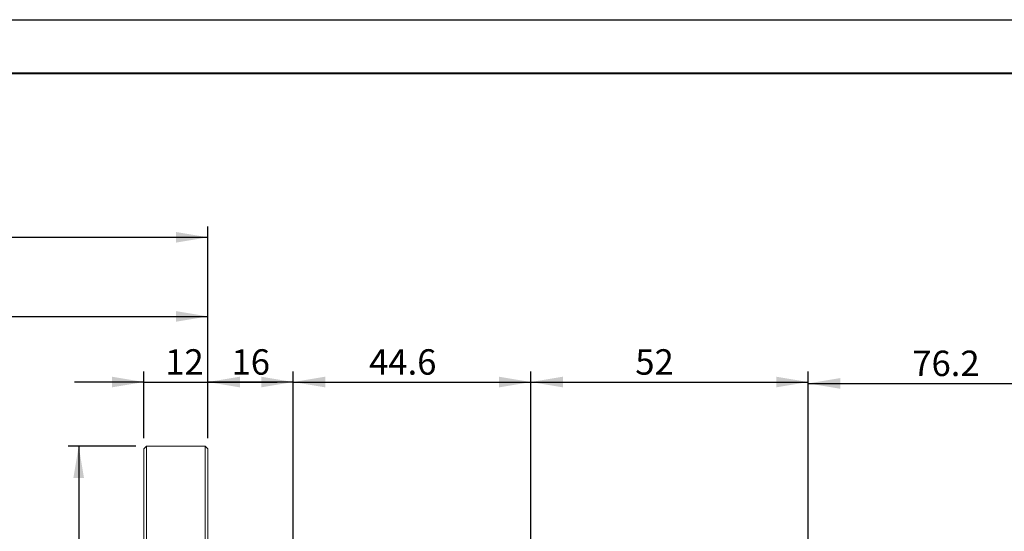
# Model space of a CAD drawing. Units: millimetres. Extents: x 0 to 750, y 0 to 297.
# Drawn here: x 176 to 269, y 249 to 297 of the extents above; entities that cross this region are included whole.
import ezdxf

# ---------------------------------------------------------------- set-up
doc = ezdxf.new("R2010")
doc.units = ezdxf.units.MM
doc.layers.add('FORMAT', color=7, linetype='Continuous')
doc.styles.add('SLDTEXTSTYLE0', font='TXT', dxfattribs={"width": 0.7})
doc.dimstyles.new('SLDDIMSTYLE1', dxfattribs={"dimtxt": 2.728516, "dimasz": 3, "dimexe": 0, "dimexo": 0.0625, "dimgap": 0.682129, "dimtad": 1, "dimdec": 1, "dimlfac": 2, "dimrnd": 1e-09, "dimzin": 12, "dimdsep": 46, "dimtxsty": 'SLDTEXTSTYLE0', "dimsah": 1, "dimcen": 0.09, "dimadec": 0, "dimazin": 3, "dimtfac": 1, "dimtofl": 0, "dimtmove": 0, "dimatfit": 3, "dimfxl": 0, "dimfrac": 2, "dimtolj": 1, "dimtzin": 12, "dimarcsym": 0})
doc.dimstyles.new('SLDDIMSTYLE3', dxfattribs={"dimtxt": 2.728516, "dimasz": 3, "dimexe": 0, "dimexo": 0.0625, "dimgap": 0.682129, "dimtad": 1, "dimdec": 1, "dimlfac": 2, "dimrnd": 1e-09, "dimzin": 12, "dimdsep": 46, "dimtxsty": 'SLDTEXTSTYLE0', "dimsah": 1, "dimcen": 0.09, "dimadec": 0, "dimazin": 3, "dimtfac": 1, "dimtmove": 0, "dimatfit": 0, "dimfxl": 0, "dimfrac": 2, "dimtolj": 1, "dimtzin": 12, "dimarcsym": 0})

# ---------------------------------------------------------------- blocks, each defined once
blk = doc.blocks.new('_D_1')
at = {"layer": 'FORMAT'}
for p, q in [((71.318, 238.06), (71.318, 277.62)), ((193.818, 257.81), (193.818, 277.62)), ((71.318, 276.62), (193.818, 276.62))]:
    blk.add_line(p, q, dxfattribs=at)
for points in [[(71.318, 276.62), (74.318, 276.12), (74.318, 277.12)], [(193.818, 276.62), (190.818, 277.12), (190.818, 276.12)]]:
    blk.add_solid(points, dxfattribs=at)
at = {"layer": 'FORMAT', "insert": (111.265, 279.689), "char_height": 2.3813, "attachment_point": 1, "style": 'SLDTEXTSTYLE0'}
blk.add_mtext('415', dxfattribs=at)
blk = doc.blocks.new('_D_6')
at = {"layer": 'FORMAT'}
for p, q in [((111.318, 258.06), (111.318, 270.21)), ((193.818, 257.81), (193.818, 270.21)), ((111.318, 269.21), (193.818, 269.21))]:
    blk.add_line(p, q, dxfattribs=at)
for points in [[(111.318, 269.21), (114.318, 268.71), (114.318, 269.71)], [(193.818, 269.21), (190.818, 269.71), (190.818, 268.71)]]:
    blk.add_solid(points, dxfattribs=at)
at = {"layer": 'FORMAT', "insert": (157.73, 272.28), "char_height": 2.3813, "attachment_point": 1, "style": 'SLDTEXTSTYLE0'}
blk.add_mtext('165', dxfattribs=at)
blk = doc.blocks.new('_D_7')
at = {"layer": 'FORMAT'}
for p, q in [((187.068, 257.06), (180.7, 257.06)), ((181.7, 257.06), (181.7, 192.06)), ((187.068, 192.06), (180.7, 192.06))]:
    blk.add_line(p, q, dxfattribs=at)
for points in [[(181.7, 257.06), (181.2, 254.06), (182.2, 254.06)], [(181.7, 192.06), (182.2, 195.06), (181.2, 195.06)]]:
    blk.add_solid(points, dxfattribs=at)
at = {"layer": 'FORMAT', "char_height": 2.3813, "attachment_point": 1, "rotation": 90, "style": 'SLDTEXTSTYLE0'}
for s, insert in [('130', (178.63, 237.152)), ('%%c', (178.63, 234.136))]:
    blk.add_mtext(s, dxfattribs=dict(at, insert=insert))
blk = doc.blocks.new('_D_8')
at = {"layer": 'FORMAT'}
for p, q in [((187.818, 257.81), (187.818, 264.063)), ((193.818, 257.81), (193.818, 264.063)), ((187.818, 263.063), (181.318, 263.063)), ((187.818, 263.063), (193.818, 263.063)), ((193.818, 263.063), (200.318, 263.063))]:
    blk.add_line(p, q, dxfattribs=at)
for points in [[(187.818, 263.063), (184.818, 263.563), (184.818, 262.563)], [(193.818, 263.063), (196.818, 262.563), (196.818, 263.563)]]:
    blk.add_solid(points, dxfattribs=at)
at = {"layer": 'FORMAT', "insert": (189.815, 266.133), "char_height": 2.3813, "attachment_point": 1, "style": 'SLDTEXTSTYLE0'}
blk.add_mtext('12', dxfattribs=at)
blk = doc.blocks.new('_D_9')
at = {"layer": 'FORMAT'}
for p, q in [((193.818, 257.81), (193.818, 264.063)), ((201.818, 248.31), (201.818, 264.063)), ((201.818, 263.063), (193.818, 263.063))]:
    blk.add_line(p, q, dxfattribs=at)
for points in [[(193.818, 263.063), (196.818, 262.563), (196.818, 263.563)], [(201.818, 263.063), (198.818, 263.563), (198.818, 262.563)]]:
    blk.add_solid(points, dxfattribs=at)
at = {"layer": 'FORMAT', "insert": (196.036, 266.133), "char_height": 2.3813, "attachment_point": 1, "style": 'SLDTEXTSTYLE0'}
blk.add_mtext('16', dxfattribs=at)
blk = doc.blocks.new('_D_10')
at = {"layer": 'FORMAT'}
for p, q in [((201.818, 248.31), (201.818, 264.063)), ((224.116, 243.06), (224.116, 264.063)), ((201.818, 263.063), (224.116, 263.063))]:
    blk.add_line(p, q, dxfattribs=at)
for points in [[(201.818, 263.063), (204.818, 262.563), (204.818, 263.563)], [(224.116, 263.063), (221.116, 263.563), (221.116, 262.563)]]:
    blk.add_solid(points, dxfattribs=at)
at = {"layer": 'FORMAT', "insert": (208.938, 266.133), "char_height": 2.3813, "attachment_point": 1, "style": 'SLDTEXTSTYLE0'}
blk.add_mtext('44.6', dxfattribs=at)
blk = doc.blocks.new('_D_11')
at = {"layer": 'FORMAT'}
for p, q in [((224.116, 243.06), (224.116, 264.063)), ((250.116, 242.06), (250.116, 264.063)), ((224.116, 263.063), (250.116, 263.063))]:
    blk.add_line(p, q, dxfattribs=at)
for points in [[(224.116, 263.063), (227.116, 262.563), (227.116, 263.563)], [(250.116, 263.063), (247.116, 263.563), (247.116, 262.563)]]:
    blk.add_solid(points, dxfattribs=at)
at = {"layer": 'FORMAT', "insert": (233.9, 266.133), "char_height": 2.3813, "attachment_point": 1, "style": 'SLDTEXTSTYLE0'}
blk.add_mtext('52', dxfattribs=at)
blk = doc.blocks.new('_D_14')
at = {"layer": 'FORMAT'}
for p, q in [((250.116, 242.06), (250.116, 263.935)), ((288.209, 247.06), (288.209, 263.935)), ((250.116, 262.935), (288.209, 262.935))]:
    blk.add_line(p, q, dxfattribs=at)
for points in [[(250.116, 262.935), (253.116, 262.435), (253.116, 263.435)], [(288.209, 262.935), (285.209, 263.435), (285.209, 262.435)]]:
    blk.add_solid(points, dxfattribs=at)
at = {"layer": 'FORMAT', "insert": (259.879, 266.005), "char_height": 2.3813, "attachment_point": 1, "style": 'SLDTEXTSTYLE0'}
blk.add_mtext('76.2', dxfattribs=at)

msp = doc.modelspace()

# ---------------------------------------------------------------- linework, layer by layer
at = {"color": 7, "linetype": 'Continuous', "lineweight": 15}
for p, q in [((188.067575, 257.06046307), (187.817575, 256.81046307)), ((187.817575, 192.31046307), (187.817575, 256.81046307)), ((193.567575, 257.06046307), (188.067575, 257.06046307)), ((188.067575, 257.06046307), (188.067575, 192.06046307)), ((193.817575, 256.81046307), (193.567575, 257.06046307)), ((193.567575, 224.56046307), (193.567575, 257.06046307)), ((193.817575, 256.81046307), (193.817575, 224.56046307))]:
    msp.add_line(p, q, dxfattribs=at)
at = {"layer": 'FORMAT'}
msp.add_line((0, 297), (420, 297), dxfattribs=at)
at = {"layer": 'FORMAT', "color": 7, "lineweight": 40}
msp.add_line((25, 292), (415, 292), dxfattribs=at)

# ---------------------------------------------------------------- dimensions: what is measured, and where the dimension line sits
at = {"layer": 'FORMAT'}
for base, p1, p2, dimstyle, picture, middle in [((193.817575, 276.61989233), (71.317575, 237.06046307), (193.817575, 256.81046307), 'SLDDIMSTYLE1', '_D_1', (113.64637831, 276.61989233)), ((193.817575, 269.21009854), (111.317575, 257.06046307), (193.817575, 256.81046307), 'SLDDIMSTYLE1', '_D_6', (160.11119717, 269.21009854)), ((193.817575, 263.06336356), (187.817575, 256.81046307), (193.817575, 256.81046307), 'SLDDIMSTYLE3', '_D_8', (191.40284949, 263.06336356)), ((193.817575, 263.06336356), (201.817575, 247.31046307), (193.817575, 256.81046307), 'SLDDIMSTYLE1', '_D_9', (197.62356358, 263.06336356)), ((224.115575, 263.06336356), (201.817575, 247.31046307), (224.115575, 242.06046307), 'SLDDIMSTYLE3', '_D_10', (212.11264778, 263.06336356)), ((250.115575, 263.06336356), (224.115575, 242.06046307), (250.115575, 241.06046307), 'SLDDIMSTYLE1', '_D_11', (235.48700184, 263.06336356)), ((288.208575, 262.935177), (250.115575, 241.06046307), (288.208575, 246.06046307), 'SLDDIMSTYLE1', '_D_14', (263.05436349, 262.935177))]:
    dim = msp.add_linear_dim(base=base, p1=p1, p2=p2, dimstyle=dimstyle, dxfattribs=at)
    dim.commit()
    dim.dimension.update_dxf_attribs({"geometry": picture, "text_midpoint": middle, "dimtype": 160})
dim = msp.add_linear_dim(base=(181.69974065, 192.06046307), p1=(188.067575, 257.06046307), p2=(188.067575, 192.06046307), angle=90, text='%%c<>', dimstyle='SLDDIMSTYLE1', dxfattribs=at)
dim.commit()
dim.dimension.update_dxf_attribs({"geometry": '_D_7', "text_midpoint": (181.69974065, 238.02498952), "dimtype": 160})

doc.saveas('drawing.dxf')
